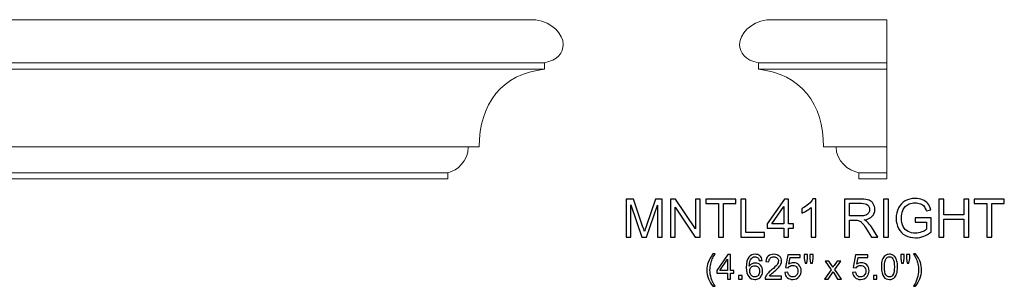
# Model space of a CAD drawing. Units: inches. Extents: x -27.2 to 34.6, y 9.5 to 17.9.
# Drawn here: x 3.7 to 34.6, y 9.5 to 17.9 of the extents above; entities that cross this region are included whole.
import ezdxf

# ---------------------------------------------------------------- set-up
doc = ezdxf.new("R2010")
doc.units = ezdxf.units.IN
doc.header["$MEASUREMENT"] = 0
doc.layers.add('Layer 1', color=7, linetype='Continuous')

msp = doc.modelspace()

# ---------------------------------------------------------------- linework, layer by layer
at = {"layer": 'Layer 1', "color": 250, "lineweight": 9}
for points, knots in [([(17.128, 12.892), (17.128, 12.892), (17.128, 13.082), (17.128, 13.082), (17.128, 13.082), (17.434, 13.152), (17.768, 13.453), (17.768, 13.893), (17.768, 13.893), (17.768, 13.893), (18.114, 13.893), (18.114, 13.893), (18.114, 13.893), (18.114, 15.239), (18.83, 16.2), (20.163, 16.335), (20.163, 16.335), (20.163, 16.335), (20.163, 16.536), (20.163, 16.536), (20.163, 16.536), (20.573, 16.616), (20.753, 16.853), (20.753, 17.108), (20.753, 17.108), (20.753, 17.438), (20.423, 17.803), (19.896, 17.892), (19.896, 17.892), (19.896, 17.892), (-26.39, 17.892), (-26.39, 17.892), (-26.39, 17.892), (-26.918, 17.803), (-27.247, 17.438), (-27.247, 17.108), (-27.247, 17.108), (-27.247, 16.853), (-27.067, 16.616), (-26.657, 16.536), (-26.657, 16.536), (-26.657, 16.536), (-26.657, 16.335), (-26.657, 16.335), (-26.657, 16.335), (-25.324, 16.2), (-24.609, 15.239), (-24.609, 13.893), (-24.609, 13.893), (-24.609, 13.893), (-24.262, 13.893), (-24.262, 13.893), (-24.262, 13.893), (-24.262, 13.453), (-23.928, 13.152), (-23.622, 13.082), (-23.622, 13.082), (-23.622, 13.082), (-23.622, 12.892), (-23.622, 12.892), (-23.622, 12.892), (-23.622, 12.892), (17.128, 12.892), (17.128, 12.892)], [0, 0, 0, 0, 0.0625, 0.0625, 0.0625, 0.0625, 0.125, 0.125, 0.125, 0.125, 0.1875, 0.1875, 0.1875, 0.1875, 0.25, 0.25, 0.25, 0.25, 0.3125, 0.3125, 0.3125, 0.3125, 0.375, 0.375, 0.375, 0.375, 0.4375, 0.4375, 0.4375, 0.4375, 0.5, 0.5, 0.5, 0.5, 0.5625, 0.5625, 0.5625, 0.5625, 0.625, 0.625, 0.625, 0.625, 0.6875, 0.6875, 0.6875, 0.6875, 0.75, 0.75, 0.75, 0.75, 0.8125, 0.8125, 0.8125, 0.8125, 0.875, 0.875, 0.875, 0.875, 0.9375, 0.9375, 0.9375, 0.9375, 1, 1, 1, 1]), ([(30.918, 17.892), (30.918, 17.892), (30.918, 12.892), (30.918, 12.892), (30.918, 12.892), (30.918, 12.892), (30.043, 12.892), (30.043, 12.892), (30.043, 12.892), (30.043, 12.892), (30.043, 13.082), (30.043, 13.082), (30.043, 13.082), (29.697, 13.152), (29.324, 13.453), (29.324, 13.893), (29.324, 13.893), (29.324, 13.893), (28.932, 13.893), (28.932, 13.893), (28.932, 13.893), (28.932, 15.239), (28.216, 16.2), (26.883, 16.335), (26.883, 16.335), (26.883, 16.335), (26.883, 16.536), (26.883, 16.536), (26.883, 16.536), (26.473, 16.616), (26.293, 16.853), (26.293, 17.108), (26.293, 17.108), (26.293, 17.438), (26.623, 17.803), (27.15, 17.892), (27.15, 17.892), (27.15, 17.892), (30.918, 17.892), (30.918, 17.892)], [0, 0, 0, 0, 0.1, 0.1, 0.1, 0.1, 0.2, 0.2, 0.2, 0.2, 0.3, 0.3, 0.3, 0.3, 0.4, 0.4, 0.4, 0.4, 0.5, 0.5, 0.5, 0.5, 0.6, 0.6, 0.6, 0.6, 0.7, 0.7, 0.7, 0.7, 0.8, 0.8, 0.8, 0.8, 0.9, 0.9, 0.9, 0.9, 1, 1, 1, 1])]:
    msp.add_open_spline(points, degree=3, knots=knots, dxfattribs=at)
for points in [[(20.163, 16.536), (20.163, 16.536), (-26.657, 16.536), (-26.657, 16.536)], [(26.883, 16.536), (26.883, 16.536), (30.918, 16.536), (30.918, 16.536)], [(20.163, 16.335), (20.163, 16.335), (-26.657, 16.335), (-26.657, 16.335)], [(26.883, 16.335), (26.883, 16.335), (30.918, 16.335), (30.918, 16.335)], [(17.768, 13.893), (17.768, 13.893), (-24.262, 13.893), (-24.262, 13.893)], [(29.324, 13.893), (29.324, 13.893), (30.918, 13.893), (30.918, 13.893)], [(17.128, 13.082), (17.128, 13.082), (-23.622, 13.082), (-23.622, 13.082)], [(30.043, 13.082), (30.043, 13.082), (30.918, 13.082), (30.918, 13.082)]]:
    msp.add_open_spline(points, degree=3, dxfattribs=at)
at = {"layer": 'Layer 1', "color": 250}
for points, knots in [([(22.727, 11.061), (22.727, 11.061), (22.727, 12.254), (22.727, 12.254), (22.727, 12.254), (22.727, 12.254), (22.965, 12.254), (22.965, 12.254), (22.965, 12.254), (22.965, 12.254), (23.247, 11.41), (23.247, 11.41), (23.247, 11.41), (23.273, 11.331), (23.292, 11.272), (23.304, 11.233), (23.304, 11.233), (23.317, 11.276), (23.338, 11.34), (23.367, 11.424), (23.367, 11.424), (23.367, 11.424), (23.653, 12.254), (23.653, 12.254), (23.653, 12.254), (23.653, 12.254), (23.865, 12.254), (23.865, 12.254), (23.865, 12.254), (23.865, 12.254), (23.865, 11.061), (23.865, 11.061), (23.865, 11.061), (23.865, 11.061), (23.713, 11.061), (23.713, 11.061), (23.713, 11.061), (23.713, 11.061), (23.713, 12.06), (23.713, 12.06), (23.713, 12.06), (23.713, 12.06), (23.367, 11.061), (23.367, 11.061), (23.367, 11.061), (23.367, 11.061), (23.224, 11.061), (23.224, 11.061), (23.224, 11.061), (23.224, 11.061), (22.879, 12.077), (22.879, 12.077), (22.879, 12.077), (22.879, 12.077), (22.879, 11.061), (22.879, 11.061), (22.879, 11.061), (22.879, 11.061), (22.727, 11.061), (22.727, 11.061)], [0, 0, 0, 0, 0.066667, 0.066667, 0.066667, 0.066667, 0.133333, 0.133333, 0.133333, 0.133333, 0.2, 0.2, 0.2, 0.2, 0.266667, 0.266667, 0.266667, 0.266667, 0.333333, 0.333333, 0.333333, 0.333333, 0.4, 0.4, 0.4, 0.4, 0.466667, 0.466667, 0.466667, 0.466667, 0.533333, 0.533333, 0.533333, 0.533333, 0.6, 0.6, 0.6, 0.6, 0.666667, 0.666667, 0.666667, 0.666667, 0.733333, 0.733333, 0.733333, 0.733333, 0.8, 0.8, 0.8, 0.8, 0.866667, 0.866667, 0.866667, 0.866667, 0.933333, 0.933333, 0.933333, 0.933333, 1, 1, 1, 1]), ([(24.118, 11.061), (24.118, 11.061), (24.118, 12.254), (24.118, 12.254), (24.118, 12.254), (24.118, 12.254), (24.28, 12.254), (24.28, 12.254), (24.28, 12.254), (24.28, 12.254), (24.907, 11.318), (24.907, 11.318), (24.907, 11.318), (24.907, 11.318), (24.907, 12.254), (24.907, 12.254), (24.907, 12.254), (24.907, 12.254), (25.058, 12.254), (25.058, 12.254), (25.058, 12.254), (25.058, 12.254), (25.058, 11.061), (25.058, 11.061), (25.058, 11.061), (25.058, 11.061), (24.897, 11.061), (24.897, 11.061), (24.897, 11.061), (24.897, 11.061), (24.27, 11.999), (24.27, 11.999), (24.27, 11.999), (24.27, 11.999), (24.27, 11.061), (24.27, 11.061), (24.27, 11.061), (24.27, 11.061), (24.118, 11.061), (24.118, 11.061)], [0, 0, 0, 0, 0.1, 0.1, 0.1, 0.1, 0.2, 0.2, 0.2, 0.2, 0.3, 0.3, 0.3, 0.3, 0.4, 0.4, 0.4, 0.4, 0.5, 0.5, 0.5, 0.5, 0.6, 0.6, 0.6, 0.6, 0.7, 0.7, 0.7, 0.7, 0.8, 0.8, 0.8, 0.8, 0.9, 0.9, 0.9, 0.9, 1, 1, 1, 1]), ([(25.627, 11.061), (25.627, 11.061), (25.627, 12.114), (25.627, 12.114), (25.627, 12.114), (25.627, 12.114), (25.234, 12.114), (25.234, 12.114), (25.234, 12.114), (25.234, 12.114), (25.234, 12.254), (25.234, 12.254), (25.234, 12.254), (25.234, 12.254), (26.18, 12.254), (26.18, 12.254), (26.18, 12.254), (26.18, 12.254), (26.18, 12.114), (26.18, 12.114), (26.18, 12.114), (26.18, 12.114), (25.785, 12.114), (25.785, 12.114), (25.785, 12.114), (25.785, 12.114), (25.785, 11.061), (25.785, 11.061), (25.785, 11.061), (25.785, 11.061), (25.627, 11.061), (25.627, 11.061)], [0, 0, 0, 0, 0.125, 0.125, 0.125, 0.125, 0.25, 0.25, 0.25, 0.25, 0.375, 0.375, 0.375, 0.375, 0.5, 0.5, 0.5, 0.5, 0.625, 0.625, 0.625, 0.625, 0.75, 0.75, 0.75, 0.75, 0.875, 0.875, 0.875, 0.875, 1, 1, 1, 1]), ([(26.335, 11.061), (26.335, 11.061), (26.335, 12.254), (26.335, 12.254), (26.335, 12.254), (26.335, 12.254), (26.493, 12.254), (26.493, 12.254), (26.493, 12.254), (26.493, 12.254), (26.493, 11.202), (26.493, 11.202), (26.493, 11.202), (26.493, 11.202), (27.081, 11.202), (27.081, 11.202), (27.081, 11.202), (27.081, 11.202), (27.081, 11.061), (27.081, 11.061), (27.081, 11.061), (27.081, 11.061), (26.335, 11.061), (26.335, 11.061)], [0, 0, 0, 0, 0.166667, 0.166667, 0.166667, 0.166667, 0.333333, 0.333333, 0.333333, 0.333333, 0.5, 0.5, 0.5, 0.5, 0.666667, 0.666667, 0.666667, 0.666667, 0.833333, 0.833333, 0.833333, 0.833333, 1, 1, 1, 1]), ([(27.679, 11.061), (27.679, 11.061), (27.679, 11.347), (27.679, 11.347), (27.679, 11.347), (27.679, 11.347), (27.161, 11.347), (27.161, 11.347), (27.161, 11.347), (27.161, 11.347), (27.161, 11.481), (27.161, 11.481), (27.161, 11.481), (27.161, 11.481), (27.706, 12.254), (27.706, 12.254), (27.706, 12.254), (27.706, 12.254), (27.825, 12.254), (27.825, 12.254), (27.825, 12.254), (27.825, 12.254), (27.825, 11.481), (27.825, 11.481), (27.825, 11.481), (27.825, 11.481), (27.987, 11.481), (27.987, 11.481), (27.987, 11.481), (27.987, 11.481), (27.987, 11.347), (27.987, 11.347), (27.987, 11.347), (27.987, 11.347), (27.825, 11.347), (27.825, 11.347), (27.825, 11.347), (27.825, 11.347), (27.825, 11.061), (27.825, 11.061), (27.825, 11.061), (27.825, 11.061), (27.679, 11.061), (27.679, 11.061)], [0, 0, 0, 0, 0.090909, 0.090909, 0.090909, 0.090909, 0.181818, 0.181818, 0.181818, 0.181818, 0.272727, 0.272727, 0.272727, 0.272727, 0.363636, 0.363636, 0.363636, 0.363636, 0.454545, 0.454545, 0.454545, 0.454545, 0.545455, 0.545455, 0.545455, 0.545455, 0.636364, 0.636364, 0.636364, 0.636364, 0.727273, 0.727273, 0.727273, 0.727273, 0.818182, 0.818182, 0.818182, 0.818182, 0.909091, 0.909091, 0.909091, 0.909091, 1, 1, 1, 1]), ([(28.688, 11.061), (28.688, 11.061), (28.542, 11.061), (28.542, 11.061), (28.542, 11.061), (28.542, 11.061), (28.542, 11.995), (28.542, 11.995), (28.542, 11.995), (28.506, 11.961), (28.46, 11.928), (28.403, 11.894), (28.403, 11.894), (28.345, 11.86), (28.294, 11.835), (28.248, 11.818), (28.248, 11.818), (28.248, 11.818), (28.248, 11.96), (28.248, 11.96), (28.248, 11.96), (28.33, 11.998), (28.402, 12.045), (28.463, 12.1), (28.463, 12.1), (28.525, 12.155), (28.568, 12.208), (28.594, 12.259), (28.594, 12.259), (28.594, 12.259), (28.688, 12.259), (28.688, 12.259), (28.688, 12.259), (28.688, 12.259), (28.688, 11.061), (28.688, 11.061)], [0, 0, 0, 0, 0.111111, 0.111111, 0.111111, 0.111111, 0.222222, 0.222222, 0.222222, 0.222222, 0.333333, 0.333333, 0.333333, 0.333333, 0.444444, 0.444444, 0.444444, 0.444444, 0.555556, 0.555556, 0.555556, 0.555556, 0.666667, 0.666667, 0.666667, 0.666667, 0.777778, 0.777778, 0.777778, 0.777778, 0.888889, 0.888889, 0.888889, 0.888889, 1, 1, 1, 1]), ([(29.588, 11.061), (29.588, 11.061), (29.588, 12.254), (29.588, 12.254), (29.588, 12.254), (29.588, 12.254), (30.117, 12.254), (30.117, 12.254), (30.117, 12.254), (30.223, 12.254), (30.304, 12.244), (30.36, 12.222), (30.36, 12.222), (30.415, 12.201), (30.459, 12.163), (30.492, 12.109), (30.492, 12.109), (30.525, 12.054), (30.542, 11.994), (30.542, 11.929), (30.542, 11.929), (30.542, 11.844), (30.515, 11.773), (30.46, 11.715), (30.46, 11.715), (30.405, 11.657), (30.32, 11.62), (30.206, 11.604), (30.206, 11.604), (30.248, 11.584), (30.279, 11.564), (30.301, 11.545), (30.301, 11.545), (30.347, 11.503), (30.391, 11.449), (30.432, 11.386), (30.432, 11.386), (30.432, 11.386), (30.64, 11.061), (30.64, 11.061), (30.64, 11.061), (30.64, 11.061), (30.441, 11.061), (30.441, 11.061), (30.441, 11.061), (30.441, 11.061), (30.283, 11.31), (30.283, 11.31), (30.283, 11.31), (30.237, 11.381), (30.199, 11.436), (30.169, 11.474), (30.169, 11.474), (30.139, 11.512), (30.113, 11.539), (30.089, 11.554), (30.089, 11.554), (30.065, 11.569), (30.042, 11.579), (30.017, 11.586), (30.017, 11.586), (29.999, 11.589), (29.97, 11.591), (29.929, 11.591), (29.929, 11.591), (29.929, 11.591), (29.746, 11.591), (29.746, 11.591), (29.746, 11.591), (29.746, 11.591), (29.746, 11.061), (29.746, 11.061), (29.746, 11.061), (29.746, 11.061), (29.588, 11.061), (29.588, 11.061)], [0, 0, 0, 0, 0.052632, 0.052632, 0.052632, 0.052632, 0.105263, 0.105263, 0.105263, 0.105263, 0.157895, 0.157895, 0.157895, 0.157895, 0.210526, 0.210526, 0.210526, 0.210526, 0.263158, 0.263158, 0.263158, 0.263158, 0.315789, 0.315789, 0.315789, 0.315789, 0.368421, 0.368421, 0.368421, 0.368421, 0.421053, 0.421053, 0.421053, 0.421053, 0.473684, 0.473684, 0.473684, 0.473684, 0.526316, 0.526316, 0.526316, 0.526316, 0.578947, 0.578947, 0.578947, 0.578947, 0.631579, 0.631579, 0.631579, 0.631579, 0.684211, 0.684211, 0.684211, 0.684211, 0.736842, 0.736842, 0.736842, 0.736842, 0.789474, 0.789474, 0.789474, 0.789474, 0.842105, 0.842105, 0.842105, 0.842105, 0.894737, 0.894737, 0.894737, 0.894737, 0.947368, 0.947368, 0.947368, 0.947368, 1, 1, 1, 1]), ([(29.746, 11.728), (29.746, 11.728), (30.085, 11.728), (30.085, 11.728), (30.085, 11.728), (30.157, 11.728), (30.214, 11.735), (30.255, 11.75), (30.255, 11.75), (30.295, 11.765), (30.326, 11.789), (30.347, 11.822), (30.347, 11.822), (30.368, 11.855), (30.379, 11.89), (30.379, 11.929), (30.379, 11.929), (30.379, 11.985), (30.359, 12.032), (30.318, 12.068), (30.318, 12.068), (30.277, 12.104), (30.212, 12.123), (30.123, 12.123), (30.123, 12.123), (30.123, 12.123), (29.746, 12.123), (29.746, 12.123), (29.746, 12.123), (29.746, 12.123), (29.746, 11.728), (29.746, 11.728)], [0, 0, 0, 0, 0.125, 0.125, 0.125, 0.125, 0.25, 0.25, 0.25, 0.25, 0.375, 0.375, 0.375, 0.375, 0.5, 0.5, 0.5, 0.5, 0.625, 0.625, 0.625, 0.625, 0.75, 0.75, 0.75, 0.75, 0.875, 0.875, 0.875, 0.875, 1, 1, 1, 1]), ([(30.816, 11.061), (30.816, 11.061), (30.816, 12.254), (30.816, 12.254), (30.816, 12.254), (30.816, 12.254), (30.974, 12.254), (30.974, 12.254), (30.974, 12.254), (30.974, 12.254), (30.974, 11.061), (30.974, 11.061), (30.974, 11.061), (30.974, 11.061), (30.816, 11.061), (30.816, 11.061)], [0, 0, 0, 0, 0.25, 0.25, 0.25, 0.25, 0.5, 0.5, 0.5, 0.5, 0.75, 0.75, 0.75, 0.75, 1, 1, 1, 1]), ([(31.811, 11.529), (31.811, 11.529), (31.811, 11.669), (31.811, 11.669), (31.811, 11.669), (31.811, 11.669), (32.316, 11.67), (32.316, 11.67), (32.316, 11.67), (32.316, 11.67), (32.316, 11.228), (32.316, 11.228), (32.316, 11.228), (32.238, 11.166), (32.158, 11.119), (32.076, 11.088), (32.076, 11.088), (31.993, 11.057), (31.909, 11.041), (31.822, 11.041), (31.822, 11.041), (31.705, 11.041), (31.598, 11.066), (31.503, 11.116), (31.503, 11.116), (31.407, 11.166), (31.335, 11.239), (31.286, 11.334), (31.286, 11.334), (31.237, 11.429), (31.212, 11.535), (31.212, 11.652), (31.212, 11.652), (31.212, 11.768), (31.237, 11.877), (31.285, 11.977), (31.285, 11.977), (31.334, 12.078), (31.404, 12.153), (31.495, 12.202), (31.495, 12.202), (31.586, 12.25), (31.691, 12.275), (31.81, 12.275), (31.81, 12.275), (31.896, 12.275), (31.974, 12.261), (32.044, 12.233), (32.044, 12.233), (32.113, 12.205), (32.168, 12.166), (32.208, 12.116), (32.208, 12.116), (32.247, 12.066), (32.277, 12.001), (32.298, 11.921), (32.298, 11.921), (32.298, 11.921), (32.156, 11.882), (32.156, 11.882), (32.156, 11.882), (32.138, 11.943), (32.115, 11.99), (32.089, 12.025), (32.089, 12.025), (32.062, 12.06), (32.024, 12.088), (31.975, 12.108), (31.975, 12.108), (31.926, 12.129), (31.871, 12.14), (31.811, 12.14), (31.811, 12.14), (31.738, 12.14), (31.676, 12.129), (31.623, 12.107), (31.623, 12.107), (31.571, 12.085), (31.528, 12.056), (31.496, 12.02), (31.496, 12.02), (31.464, 11.984), (31.439, 11.945), (31.421, 11.902), (31.421, 11.902), (31.39, 11.828), (31.375, 11.748), (31.375, 11.662), (31.375, 11.662), (31.375, 11.556), (31.393, 11.467), (31.43, 11.395), (31.43, 11.395), (31.467, 11.323), (31.52, 11.27), (31.59, 11.236), (31.59, 11.236), (31.66, 11.201), (31.734, 11.183), (31.813, 11.183), (31.813, 11.183), (31.882, 11.183), (31.948, 11.197), (32.013, 11.223), (32.013, 11.223), (32.078, 11.249), (32.128, 11.277), (32.161, 11.307), (32.161, 11.307), (32.161, 11.307), (32.161, 11.529), (32.161, 11.529), (32.161, 11.529), (32.161, 11.529), (31.811, 11.529), (31.811, 11.529)], [0, 0, 0, 0, 0.034483, 0.034483, 0.034483, 0.034483, 0.068966, 0.068966, 0.068966, 0.068966, 0.103448, 0.103448, 0.103448, 0.103448, 0.137931, 0.137931, 0.137931, 0.137931, 0.172414, 0.172414, 0.172414, 0.172414, 0.206897, 0.206897, 0.206897, 0.206897, 0.241379, 0.241379, 0.241379, 0.241379, 0.275862, 0.275862, 0.275862, 0.275862, 0.310345, 0.310345, 0.310345, 0.310345, 0.344828, 0.344828, 0.344828, 0.344828, 0.37931, 0.37931, 0.37931, 0.37931, 0.413793, 0.413793, 0.413793, 0.413793, 0.448276, 0.448276, 0.448276, 0.448276, 0.482759, 0.482759, 0.482759, 0.482759, 0.517241, 0.517241, 0.517241, 0.517241, 0.551724, 0.551724, 0.551724, 0.551724, 0.586207, 0.586207, 0.586207, 0.586207, 0.62069, 0.62069, 0.62069, 0.62069, 0.655172, 0.655172, 0.655172, 0.655172, 0.689655, 0.689655, 0.689655, 0.689655, 0.724138, 0.724138, 0.724138, 0.724138, 0.758621, 0.758621, 0.758621, 0.758621, 0.793103, 0.793103, 0.793103, 0.793103, 0.827586, 0.827586, 0.827586, 0.827586, 0.862069, 0.862069, 0.862069, 0.862069, 0.896552, 0.896552, 0.896552, 0.896552, 0.931034, 0.931034, 0.931034, 0.931034, 0.965517, 0.965517, 0.965517, 0.965517, 1, 1, 1, 1]), ([(32.553, 11.061), (32.553, 11.061), (32.553, 12.254), (32.553, 12.254), (32.553, 12.254), (32.553, 12.254), (32.712, 12.254), (32.712, 12.254), (32.712, 12.254), (32.712, 12.254), (32.712, 11.764), (32.712, 11.764), (32.712, 11.764), (32.712, 11.764), (33.332, 11.764), (33.332, 11.764), (33.332, 11.764), (33.332, 11.764), (33.332, 12.254), (33.332, 12.254), (33.332, 12.254), (33.332, 12.254), (33.49, 12.254), (33.49, 12.254), (33.49, 12.254), (33.49, 12.254), (33.49, 11.061), (33.49, 11.061), (33.49, 11.061), (33.49, 11.061), (33.332, 11.061), (33.332, 11.061), (33.332, 11.061), (33.332, 11.061), (33.332, 11.624), (33.332, 11.624), (33.332, 11.624), (33.332, 11.624), (32.712, 11.624), (32.712, 11.624), (32.712, 11.624), (32.712, 11.624), (32.712, 11.061), (32.712, 11.061), (32.712, 11.061), (32.712, 11.061), (32.553, 11.061), (32.553, 11.061)], [0, 0, 0, 0, 0.083333, 0.083333, 0.083333, 0.083333, 0.166667, 0.166667, 0.166667, 0.166667, 0.25, 0.25, 0.25, 0.25, 0.333333, 0.333333, 0.333333, 0.333333, 0.416667, 0.416667, 0.416667, 0.416667, 0.5, 0.5, 0.5, 0.5, 0.583333, 0.583333, 0.583333, 0.583333, 0.666667, 0.666667, 0.666667, 0.666667, 0.75, 0.75, 0.75, 0.75, 0.833333, 0.833333, 0.833333, 0.833333, 0.916667, 0.916667, 0.916667, 0.916667, 1, 1, 1, 1]), ([(34.056, 11.061), (34.056, 11.061), (34.056, 12.114), (34.056, 12.114), (34.056, 12.114), (34.056, 12.114), (33.663, 12.114), (33.663, 12.114), (33.663, 12.114), (33.663, 12.114), (33.663, 12.254), (33.663, 12.254), (33.663, 12.254), (33.663, 12.254), (34.608, 12.254), (34.608, 12.254), (34.608, 12.254), (34.608, 12.254), (34.608, 12.114), (34.608, 12.114), (34.608, 12.114), (34.608, 12.114), (34.214, 12.114), (34.214, 12.114), (34.214, 12.114), (34.214, 12.114), (34.214, 11.061), (34.214, 11.061), (34.214, 11.061), (34.214, 11.061), (34.056, 11.061), (34.056, 11.061)], [0, 0, 0, 0, 0.125, 0.125, 0.125, 0.125, 0.25, 0.25, 0.25, 0.25, 0.375, 0.375, 0.375, 0.375, 0.5, 0.5, 0.5, 0.5, 0.625, 0.625, 0.625, 0.625, 0.75, 0.75, 0.75, 0.75, 0.875, 0.875, 0.875, 0.875, 1, 1, 1, 1]), ([(27.679, 11.481), (27.679, 11.481), (27.679, 12.019), (27.679, 12.019), (27.679, 12.019), (27.679, 12.019), (27.305, 11.481), (27.305, 11.481), (27.305, 11.481), (27.305, 11.481), (27.679, 11.481), (27.679, 11.481)], [0, 0, 0, 0, 0.333333, 0.333333, 0.333333, 0.333333, 0.666667, 0.666667, 0.666667, 0.666667, 1, 1, 1, 1]), ([(25.453, 9.516), (25.401, 9.582), (25.356, 9.66), (25.32, 9.749), (25.32, 9.749), (25.284, 9.838), (25.265, 9.93), (25.265, 10.025), (25.265, 10.025), (25.265, 10.109), (25.279, 10.189), (25.306, 10.266), (25.306, 10.266), (25.338, 10.355), (25.387, 10.444), (25.453, 10.533), (25.453, 10.533), (25.453, 10.533), (25.521, 10.533), (25.521, 10.533), (25.521, 10.533), (25.479, 10.459), (25.451, 10.407), (25.437, 10.376), (25.437, 10.376), (25.415, 10.327), (25.398, 10.276), (25.386, 10.223), (25.386, 10.223), (25.371, 10.157), (25.363, 10.091), (25.363, 10.025), (25.363, 10.025), (25.363, 9.855), (25.416, 9.685), (25.521, 9.516), (25.521, 9.516), (25.521, 9.516), (25.453, 9.516), (25.453, 9.516)], [0, 0, 0, 0, 0.1, 0.1, 0.1, 0.1, 0.2, 0.2, 0.2, 0.2, 0.3, 0.3, 0.3, 0.3, 0.4, 0.4, 0.4, 0.4, 0.5, 0.5, 0.5, 0.5, 0.6, 0.6, 0.6, 0.6, 0.7, 0.7, 0.7, 0.7, 0.8, 0.8, 0.8, 0.8, 0.9, 0.9, 0.9, 0.9, 1, 1, 1, 1]), ([(25.911, 9.744), (25.911, 9.744), (25.911, 9.93), (25.911, 9.93), (25.911, 9.93), (25.911, 9.93), (25.574, 9.93), (25.574, 9.93), (25.574, 9.93), (25.574, 9.93), (25.574, 10.017), (25.574, 10.017), (25.574, 10.017), (25.574, 10.017), (25.928, 10.52), (25.928, 10.52), (25.928, 10.52), (25.928, 10.52), (26.006, 10.52), (26.006, 10.52), (26.006, 10.52), (26.006, 10.52), (26.006, 10.017), (26.006, 10.017), (26.006, 10.017), (26.006, 10.017), (26.111, 10.017), (26.111, 10.017), (26.111, 10.017), (26.111, 10.017), (26.111, 9.93), (26.111, 9.93), (26.111, 9.93), (26.111, 9.93), (26.006, 9.93), (26.006, 9.93), (26.006, 9.93), (26.006, 9.93), (26.006, 9.744), (26.006, 9.744), (26.006, 9.744), (26.006, 9.744), (25.911, 9.744), (25.911, 9.744)], [0, 0, 0, 0, 0.090909, 0.090909, 0.090909, 0.090909, 0.181818, 0.181818, 0.181818, 0.181818, 0.272727, 0.272727, 0.272727, 0.272727, 0.363636, 0.363636, 0.363636, 0.363636, 0.454545, 0.454545, 0.454545, 0.454545, 0.545455, 0.545455, 0.545455, 0.545455, 0.636364, 0.636364, 0.636364, 0.636364, 0.727273, 0.727273, 0.727273, 0.727273, 0.818182, 0.818182, 0.818182, 0.818182, 0.909091, 0.909091, 0.909091, 0.909091, 1, 1, 1, 1]), ([(27.003, 10.33), (27.003, 10.33), (26.908, 10.322), (26.908, 10.322), (26.908, 10.322), (26.9, 10.36), (26.888, 10.387), (26.872, 10.404), (26.872, 10.404), (26.847, 10.431), (26.815, 10.444), (26.777, 10.444), (26.777, 10.444), (26.747, 10.444), (26.72, 10.436), (26.697, 10.419), (26.697, 10.419), (26.667, 10.397), (26.644, 10.365), (26.626, 10.323), (26.626, 10.323), (26.609, 10.281), (26.6, 10.222), (26.599, 10.144), (26.599, 10.144), (26.622, 10.179), (26.65, 10.205), (26.684, 10.222), (26.684, 10.222), (26.717, 10.239), (26.751, 10.247), (26.788, 10.247), (26.788, 10.247), (26.851, 10.247), (26.905, 10.224), (26.95, 10.177), (26.95, 10.177), (26.994, 10.13), (27.017, 10.07), (27.017, 9.996), (27.017, 9.996), (27.017, 9.947), (27.006, 9.902), (26.985, 9.86), (26.985, 9.86), (26.964, 9.819), (26.935, 9.786), (26.899, 9.764), (26.899, 9.764), (26.862, 9.742), (26.821, 9.731), (26.774, 9.731), (26.774, 9.731), (26.695, 9.731), (26.63, 9.76), (26.58, 9.819), (26.58, 9.819), (26.53, 9.877), (26.505, 9.973), (26.505, 10.107), (26.505, 10.107), (26.505, 10.257), (26.532, 10.366), (26.588, 10.434), (26.588, 10.434), (26.636, 10.493), (26.701, 10.523), (26.783, 10.523), (26.783, 10.523), (26.844, 10.523), (26.894, 10.506), (26.933, 10.471), (26.933, 10.471), (26.972, 10.437), (26.995, 10.39), (27.003, 10.33)], [0, 0, 0, 0, 0.052632, 0.052632, 0.052632, 0.052632, 0.105263, 0.105263, 0.105263, 0.105263, 0.157895, 0.157895, 0.157895, 0.157895, 0.210526, 0.210526, 0.210526, 0.210526, 0.263158, 0.263158, 0.263158, 0.263158, 0.315789, 0.315789, 0.315789, 0.315789, 0.368421, 0.368421, 0.368421, 0.368421, 0.421053, 0.421053, 0.421053, 0.421053, 0.473684, 0.473684, 0.473684, 0.473684, 0.526316, 0.526316, 0.526316, 0.526316, 0.578947, 0.578947, 0.578947, 0.578947, 0.631579, 0.631579, 0.631579, 0.631579, 0.684211, 0.684211, 0.684211, 0.684211, 0.736842, 0.736842, 0.736842, 0.736842, 0.789474, 0.789474, 0.789474, 0.789474, 0.842105, 0.842105, 0.842105, 0.842105, 0.894737, 0.894737, 0.894737, 0.894737, 0.947368, 0.947368, 0.947368, 0.947368, 1, 1, 1, 1]), ([(27.612, 9.836), (27.612, 9.836), (27.612, 9.744), (27.612, 9.744), (27.612, 9.744), (27.612, 9.744), (27.099, 9.744), (27.099, 9.744), (27.099, 9.744), (27.099, 9.767), (27.102, 9.789), (27.11, 9.81), (27.11, 9.81), (27.123, 9.845), (27.144, 9.88), (27.173, 9.913), (27.173, 9.913), (27.202, 9.947), (27.243, 9.986), (27.298, 10.031), (27.298, 10.031), (27.382, 10.1), (27.439, 10.155), (27.469, 10.195), (27.469, 10.195), (27.498, 10.235), (27.513, 10.274), (27.513, 10.31), (27.513, 10.31), (27.513, 10.347), (27.499, 10.379), (27.473, 10.405), (27.473, 10.405), (27.445, 10.431), (27.41, 10.444), (27.367, 10.444), (27.367, 10.444), (27.321, 10.444), (27.284, 10.43), (27.257, 10.403), (27.257, 10.403), (27.229, 10.375), (27.215, 10.337), (27.215, 10.288), (27.215, 10.288), (27.215, 10.288), (27.117, 10.298), (27.117, 10.298), (27.117, 10.298), (27.124, 10.372), (27.149, 10.427), (27.193, 10.465), (27.193, 10.465), (27.237, 10.504), (27.295, 10.523), (27.369, 10.523), (27.369, 10.523), (27.443, 10.523), (27.502, 10.502), (27.546, 10.461), (27.546, 10.461), (27.589, 10.42), (27.611, 10.368), (27.611, 10.307), (27.611, 10.307), (27.611, 10.276), (27.605, 10.246), (27.592, 10.216), (27.592, 10.216), (27.579, 10.186), (27.558, 10.154), (27.529, 10.121), (27.529, 10.121), (27.499, 10.088), (27.45, 10.043), (27.382, 9.985), (27.382, 9.985), (27.325, 9.937), (27.288, 9.904), (27.272, 9.887), (27.272, 9.887), (27.256, 9.87), (27.242, 9.853), (27.232, 9.836), (27.232, 9.836), (27.232, 9.836), (27.612, 9.836), (27.612, 9.836)], [0, 0, 0, 0, 0.045455, 0.045455, 0.045455, 0.045455, 0.090909, 0.090909, 0.090909, 0.090909, 0.136364, 0.136364, 0.136364, 0.136364, 0.181818, 0.181818, 0.181818, 0.181818, 0.227273, 0.227273, 0.227273, 0.227273, 0.272727, 0.272727, 0.272727, 0.272727, 0.318182, 0.318182, 0.318182, 0.318182, 0.363636, 0.363636, 0.363636, 0.363636, 0.409091, 0.409091, 0.409091, 0.409091, 0.454545, 0.454545, 0.454545, 0.454545, 0.5, 0.5, 0.5, 0.5, 0.545455, 0.545455, 0.545455, 0.545455, 0.590909, 0.590909, 0.590909, 0.590909, 0.636364, 0.636364, 0.636364, 0.636364, 0.681818, 0.681818, 0.681818, 0.681818, 0.727273, 0.727273, 0.727273, 0.727273, 0.772727, 0.772727, 0.772727, 0.772727, 0.818182, 0.818182, 0.818182, 0.818182, 0.863636, 0.863636, 0.863636, 0.863636, 0.909091, 0.909091, 0.909091, 0.909091, 0.954545, 0.954545, 0.954545, 0.954545, 1, 1, 1, 1]), ([(28.348, 10.245), (28.348, 10.245), (28.321, 10.393), (28.321, 10.393), (28.321, 10.393), (28.321, 10.393), (28.321, 10.52), (28.321, 10.52), (28.321, 10.52), (28.321, 10.52), (28.43, 10.52), (28.43, 10.52), (28.43, 10.52), (28.43, 10.52), (28.43, 10.393), (28.43, 10.393), (28.43, 10.393), (28.43, 10.393), (28.406, 10.245), (28.406, 10.245), (28.406, 10.245), (28.406, 10.245), (28.348, 10.245), (28.348, 10.245)], [0, 0, 0, 0, 0.166667, 0.166667, 0.166667, 0.166667, 0.333333, 0.333333, 0.333333, 0.333333, 0.5, 0.5, 0.5, 0.5, 0.666667, 0.666667, 0.666667, 0.666667, 0.833333, 0.833333, 0.833333, 0.833333, 1, 1, 1, 1]), ([(28.523, 10.245), (28.523, 10.245), (28.497, 10.393), (28.497, 10.393), (28.497, 10.393), (28.497, 10.393), (28.497, 10.52), (28.497, 10.52), (28.497, 10.52), (28.497, 10.52), (28.605, 10.52), (28.605, 10.52), (28.605, 10.52), (28.605, 10.52), (28.605, 10.393), (28.605, 10.393), (28.605, 10.393), (28.605, 10.393), (28.58, 10.245), (28.58, 10.245), (28.58, 10.245), (28.58, 10.245), (28.523, 10.245), (28.523, 10.245)], [0, 0, 0, 0, 0.166667, 0.166667, 0.166667, 0.166667, 0.333333, 0.333333, 0.333333, 0.333333, 0.5, 0.5, 0.5, 0.5, 0.666667, 0.666667, 0.666667, 0.666667, 0.833333, 0.833333, 0.833333, 0.833333, 1, 1, 1, 1]), ([(30.748, 10.127), (30.748, 10.218), (30.758, 10.292), (30.777, 10.348), (30.777, 10.348), (30.795, 10.404), (30.824, 10.447), (30.861, 10.477), (30.861, 10.477), (30.898, 10.508), (30.945, 10.523), (31.001, 10.523), (31.001, 10.523), (31.043, 10.523), (31.079, 10.514), (31.111, 10.498), (31.111, 10.498), (31.142, 10.481), (31.168, 10.457), (31.188, 10.425), (31.188, 10.425), (31.209, 10.394), (31.225, 10.355), (31.236, 10.31), (31.236, 10.31), (31.248, 10.264), (31.254, 10.203), (31.254, 10.127), (31.254, 10.127), (31.254, 10.036), (31.245, 9.962), (31.226, 9.906), (31.226, 9.906), (31.207, 9.85), (31.179, 9.807), (31.142, 9.777), (31.142, 9.777), (31.105, 9.746), (31.058, 9.731), (31.001, 9.731), (31.001, 9.731), (30.926, 9.731), (30.868, 9.758), (30.825, 9.811), (30.825, 9.811), (30.774, 9.876), (30.748, 9.981), (30.748, 10.127)], [0, 0, 0, 0, 0.083333, 0.083333, 0.083333, 0.083333, 0.166667, 0.166667, 0.166667, 0.166667, 0.25, 0.25, 0.25, 0.25, 0.333333, 0.333333, 0.333333, 0.333333, 0.416667, 0.416667, 0.416667, 0.416667, 0.5, 0.5, 0.5, 0.5, 0.583333, 0.583333, 0.583333, 0.583333, 0.666667, 0.666667, 0.666667, 0.666667, 0.75, 0.75, 0.75, 0.75, 0.833333, 0.833333, 0.833333, 0.833333, 0.916667, 0.916667, 0.916667, 0.916667, 1, 1, 1, 1]), ([(31.382, 10.245), (31.382, 10.245), (31.355, 10.393), (31.355, 10.393), (31.355, 10.393), (31.355, 10.393), (31.355, 10.52), (31.355, 10.52), (31.355, 10.52), (31.355, 10.52), (31.464, 10.52), (31.464, 10.52), (31.464, 10.52), (31.464, 10.52), (31.464, 10.393), (31.464, 10.393), (31.464, 10.393), (31.464, 10.393), (31.44, 10.245), (31.44, 10.245), (31.44, 10.245), (31.44, 10.245), (31.382, 10.245), (31.382, 10.245)], [0, 0, 0, 0, 0.166667, 0.166667, 0.166667, 0.166667, 0.333333, 0.333333, 0.333333, 0.333333, 0.5, 0.5, 0.5, 0.5, 0.666667, 0.666667, 0.666667, 0.666667, 0.833333, 0.833333, 0.833333, 0.833333, 1, 1, 1, 1]), ([(31.557, 10.245), (31.557, 10.245), (31.531, 10.393), (31.531, 10.393), (31.531, 10.393), (31.531, 10.393), (31.531, 10.52), (31.531, 10.52), (31.531, 10.52), (31.531, 10.52), (31.64, 10.52), (31.64, 10.52), (31.64, 10.52), (31.64, 10.52), (31.64, 10.393), (31.64, 10.393), (31.64, 10.393), (31.64, 10.393), (31.614, 10.245), (31.614, 10.245), (31.614, 10.245), (31.614, 10.245), (31.557, 10.245), (31.557, 10.245)], [0, 0, 0, 0, 0.166667, 0.166667, 0.166667, 0.166667, 0.333333, 0.333333, 0.333333, 0.333333, 0.5, 0.5, 0.5, 0.5, 0.666667, 0.666667, 0.666667, 0.666667, 0.833333, 0.833333, 0.833333, 0.833333, 1, 1, 1, 1]), ([(31.824, 9.516), (31.824, 9.516), (31.756, 9.516), (31.756, 9.516), (31.756, 9.516), (31.861, 9.685), (31.914, 9.855), (31.914, 10.025), (31.914, 10.025), (31.914, 10.091), (31.906, 10.156), (31.891, 10.222), (31.891, 10.222), (31.879, 10.275), (31.863, 10.325), (31.841, 10.374), (31.841, 10.374), (31.827, 10.406), (31.799, 10.459), (31.756, 10.533), (31.756, 10.533), (31.756, 10.533), (31.824, 10.533), (31.824, 10.533), (31.824, 10.533), (31.89, 10.444), (31.94, 10.355), (31.971, 10.266), (31.971, 10.266), (31.998, 10.189), (32.012, 10.109), (32.012, 10.025), (32.012, 10.025), (32.012, 9.93), (31.994, 9.838), (31.957, 9.749), (31.957, 9.749), (31.921, 9.66), (31.876, 9.582), (31.824, 9.516)], [0, 0, 0, 0, 0.1, 0.1, 0.1, 0.1, 0.2, 0.2, 0.2, 0.2, 0.3, 0.3, 0.3, 0.3, 0.4, 0.4, 0.4, 0.4, 0.5, 0.5, 0.5, 0.5, 0.6, 0.6, 0.6, 0.6, 0.7, 0.7, 0.7, 0.7, 0.8, 0.8, 0.8, 0.8, 0.9, 0.9, 0.9, 0.9, 1, 1, 1, 1]), ([(25.911, 10.017), (25.911, 10.017), (25.911, 10.367), (25.911, 10.367), (25.911, 10.367), (25.911, 10.367), (25.668, 10.017), (25.668, 10.017), (25.668, 10.017), (25.668, 10.017), (25.911, 10.017), (25.911, 10.017)], [0, 0, 0, 0, 0.333333, 0.333333, 0.333333, 0.333333, 0.666667, 0.666667, 0.666667, 0.666667, 1, 1, 1, 1]), ([(27.714, 9.947), (27.714, 9.947), (27.814, 9.956), (27.814, 9.956), (27.814, 9.956), (27.821, 9.907), (27.839, 9.87), (27.865, 9.846), (27.865, 9.846), (27.893, 9.821), (27.925, 9.809), (27.963, 9.809), (27.963, 9.809), (28.009, 9.809), (28.048, 9.826), (28.079, 9.861), (28.079, 9.861), (28.111, 9.896), (28.127, 9.941), (28.127, 9.999), (28.127, 9.999), (28.127, 10.053), (28.112, 10.096), (28.081, 10.127), (28.081, 10.127), (28.051, 10.158), (28.011, 10.174), (27.962, 10.174), (27.962, 10.174), (27.931, 10.174), (27.903, 10.167), (27.878, 10.153), (27.878, 10.153), (27.854, 10.139), (27.834, 10.121), (27.82, 10.099), (27.82, 10.099), (27.82, 10.099), (27.731, 10.111), (27.731, 10.111), (27.731, 10.111), (27.731, 10.111), (27.806, 10.509), (27.806, 10.509), (27.806, 10.509), (27.806, 10.509), (28.192, 10.509), (28.192, 10.509), (28.192, 10.509), (28.192, 10.509), (28.192, 10.418), (28.192, 10.418), (28.192, 10.418), (28.192, 10.418), (27.882, 10.418), (27.882, 10.418), (27.882, 10.418), (27.882, 10.418), (27.84, 10.21), (27.84, 10.21), (27.84, 10.21), (27.887, 10.242), (27.936, 10.258), (27.987, 10.258), (27.987, 10.258), (28.055, 10.258), (28.112, 10.235), (28.158, 10.188), (28.158, 10.188), (28.205, 10.141), (28.228, 10.081), (28.228, 10.007), (28.228, 10.007), (28.228, 9.937), (28.208, 9.876), (28.167, 9.825), (28.167, 9.825), (28.117, 9.762), (28.049, 9.731), (27.963, 9.731), (27.963, 9.731), (27.893, 9.731), (27.835, 9.751), (27.79, 9.79), (27.79, 9.79), (27.746, 9.83), (27.72, 9.882), (27.714, 9.947)], [0, 0, 0, 0, 0.045455, 0.045455, 0.045455, 0.045455, 0.090909, 0.090909, 0.090909, 0.090909, 0.136364, 0.136364, 0.136364, 0.136364, 0.181818, 0.181818, 0.181818, 0.181818, 0.227273, 0.227273, 0.227273, 0.227273, 0.272727, 0.272727, 0.272727, 0.272727, 0.318182, 0.318182, 0.318182, 0.318182, 0.363636, 0.363636, 0.363636, 0.363636, 0.409091, 0.409091, 0.409091, 0.409091, 0.454545, 0.454545, 0.454545, 0.454545, 0.5, 0.5, 0.5, 0.5, 0.545455, 0.545455, 0.545455, 0.545455, 0.590909, 0.590909, 0.590909, 0.590909, 0.636364, 0.636364, 0.636364, 0.636364, 0.681818, 0.681818, 0.681818, 0.681818, 0.727273, 0.727273, 0.727273, 0.727273, 0.772727, 0.772727, 0.772727, 0.772727, 0.818182, 0.818182, 0.818182, 0.818182, 0.863636, 0.863636, 0.863636, 0.863636, 0.909091, 0.909091, 0.909091, 0.909091, 0.954545, 0.954545, 0.954545, 0.954545, 1, 1, 1, 1]), ([(28.965, 9.744), (28.965, 9.744), (29.17, 10.036), (29.17, 10.036), (29.17, 10.036), (29.17, 10.036), (28.98, 10.306), (28.98, 10.306), (28.98, 10.306), (28.98, 10.306), (29.099, 10.306), (29.099, 10.306), (29.099, 10.306), (29.099, 10.306), (29.186, 10.174), (29.186, 10.174), (29.186, 10.174), (29.202, 10.149), (29.215, 10.128), (29.225, 10.111), (29.225, 10.111), (29.24, 10.134), (29.254, 10.155), (29.268, 10.173), (29.268, 10.173), (29.268, 10.173), (29.362, 10.306), (29.362, 10.306), (29.362, 10.306), (29.362, 10.306), (29.476, 10.306), (29.476, 10.306), (29.476, 10.306), (29.476, 10.306), (29.282, 10.041), (29.282, 10.041), (29.282, 10.041), (29.282, 10.041), (29.491, 9.744), (29.491, 9.744), (29.491, 9.744), (29.491, 9.744), (29.374, 9.744), (29.374, 9.744), (29.374, 9.744), (29.374, 9.744), (29.259, 9.919), (29.259, 9.919), (29.259, 9.919), (29.259, 9.919), (29.228, 9.966), (29.228, 9.966), (29.228, 9.966), (29.228, 9.966), (29.08, 9.744), (29.08, 9.744), (29.08, 9.744), (29.08, 9.744), (28.965, 9.744), (28.965, 9.744)], [0, 0, 0, 0, 0.066667, 0.066667, 0.066667, 0.066667, 0.133333, 0.133333, 0.133333, 0.133333, 0.2, 0.2, 0.2, 0.2, 0.266667, 0.266667, 0.266667, 0.266667, 0.333333, 0.333333, 0.333333, 0.333333, 0.4, 0.4, 0.4, 0.4, 0.466667, 0.466667, 0.466667, 0.466667, 0.533333, 0.533333, 0.533333, 0.533333, 0.6, 0.6, 0.6, 0.6, 0.666667, 0.666667, 0.666667, 0.666667, 0.733333, 0.733333, 0.733333, 0.733333, 0.8, 0.8, 0.8, 0.8, 0.866667, 0.866667, 0.866667, 0.866667, 0.933333, 0.933333, 0.933333, 0.933333, 1, 1, 1, 1]), ([(29.845, 9.947), (29.845, 9.947), (29.945, 9.956), (29.945, 9.956), (29.945, 9.956), (29.952, 9.907), (29.969, 9.87), (29.996, 9.846), (29.996, 9.846), (30.023, 9.821), (30.056, 9.809), (30.094, 9.809), (30.094, 9.809), (30.14, 9.809), (30.179, 9.826), (30.21, 9.861), (30.21, 9.861), (30.242, 9.896), (30.258, 9.941), (30.258, 9.999), (30.258, 9.999), (30.258, 10.053), (30.243, 10.096), (30.212, 10.127), (30.212, 10.127), (30.182, 10.158), (30.142, 10.174), (30.092, 10.174), (30.092, 10.174), (30.062, 10.174), (30.034, 10.167), (30.009, 10.153), (30.009, 10.153), (29.984, 10.139), (29.965, 10.121), (29.951, 10.099), (29.951, 10.099), (29.951, 10.099), (29.862, 10.111), (29.862, 10.111), (29.862, 10.111), (29.862, 10.111), (29.937, 10.509), (29.937, 10.509), (29.937, 10.509), (29.937, 10.509), (30.322, 10.509), (30.322, 10.509), (30.322, 10.509), (30.322, 10.509), (30.322, 10.418), (30.322, 10.418), (30.322, 10.418), (30.322, 10.418), (30.013, 10.418), (30.013, 10.418), (30.013, 10.418), (30.013, 10.418), (29.971, 10.21), (29.971, 10.21), (29.971, 10.21), (30.018, 10.242), (30.067, 10.258), (30.118, 10.258), (30.118, 10.258), (30.185, 10.258), (30.242, 10.235), (30.289, 10.188), (30.289, 10.188), (30.336, 10.141), (30.359, 10.081), (30.359, 10.007), (30.359, 10.007), (30.359, 9.937), (30.338, 9.876), (30.298, 9.825), (30.298, 9.825), (30.248, 9.762), (30.18, 9.731), (30.094, 9.731), (30.094, 9.731), (30.023, 9.731), (29.966, 9.751), (29.921, 9.79), (29.921, 9.79), (29.876, 9.83), (29.851, 9.882), (29.845, 9.947)], [0, 0, 0, 0, 0.045455, 0.045455, 0.045455, 0.045455, 0.090909, 0.090909, 0.090909, 0.090909, 0.136364, 0.136364, 0.136364, 0.136364, 0.181818, 0.181818, 0.181818, 0.181818, 0.227273, 0.227273, 0.227273, 0.227273, 0.272727, 0.272727, 0.272727, 0.272727, 0.318182, 0.318182, 0.318182, 0.318182, 0.363636, 0.363636, 0.363636, 0.363636, 0.409091, 0.409091, 0.409091, 0.409091, 0.454545, 0.454545, 0.454545, 0.454545, 0.5, 0.5, 0.5, 0.5, 0.545455, 0.545455, 0.545455, 0.545455, 0.590909, 0.590909, 0.590909, 0.590909, 0.636364, 0.636364, 0.636364, 0.636364, 0.681818, 0.681818, 0.681818, 0.681818, 0.727273, 0.727273, 0.727273, 0.727273, 0.772727, 0.772727, 0.772727, 0.772727, 0.818182, 0.818182, 0.818182, 0.818182, 0.863636, 0.863636, 0.863636, 0.863636, 0.909091, 0.909091, 0.909091, 0.909091, 0.954545, 0.954545, 0.954545, 0.954545, 1, 1, 1, 1]), ([(30.846, 10.127), (30.846, 9.999), (30.861, 9.915), (30.891, 9.872), (30.891, 9.872), (30.921, 9.83), (30.957, 9.809), (31.001, 9.809), (31.001, 9.809), (31.045, 9.809), (31.082, 9.83), (31.111, 9.873), (31.111, 9.873), (31.141, 9.915), (31.156, 10), (31.156, 10.127), (31.156, 10.127), (31.156, 10.254), (31.141, 10.339), (31.111, 10.381), (31.111, 10.381), (31.082, 10.423), (31.045, 10.444), (31, 10.444), (31, 10.444), (30.956, 10.444), (30.921, 10.425), (30.895, 10.388), (30.895, 10.388), (30.863, 10.341), (30.846, 10.254), (30.846, 10.127)], [0, 0, 0, 0, 0.125, 0.125, 0.125, 0.125, 0.25, 0.25, 0.25, 0.25, 0.375, 0.375, 0.375, 0.375, 0.5, 0.5, 0.5, 0.5, 0.625, 0.625, 0.625, 0.625, 0.75, 0.75, 0.75, 0.75, 0.875, 0.875, 0.875, 0.875, 1, 1, 1, 1]), ([(26.614, 9.995), (26.614, 9.963), (26.621, 9.931), (26.635, 9.901), (26.635, 9.901), (26.649, 9.871), (26.669, 9.848), (26.693, 9.833), (26.693, 9.833), (26.719, 9.817), (26.745, 9.809), (26.772, 9.809), (26.772, 9.809), (26.813, 9.809), (26.847, 9.825), (26.876, 9.858), (26.876, 9.858), (26.905, 9.89), (26.919, 9.934), (26.919, 9.99), (26.919, 9.99), (26.919, 10.044), (26.905, 10.086), (26.877, 10.117), (26.877, 10.117), (26.848, 10.148), (26.812, 10.163), (26.769, 10.163), (26.769, 10.163), (26.726, 10.163), (26.689, 10.148), (26.659, 10.117), (26.659, 10.117), (26.629, 10.086), (26.614, 10.045), (26.614, 9.995)], [0, 0, 0, 0, 0.111111, 0.111111, 0.111111, 0.111111, 0.222222, 0.222222, 0.222222, 0.222222, 0.333333, 0.333333, 0.333333, 0.333333, 0.444444, 0.444444, 0.444444, 0.444444, 0.555556, 0.555556, 0.555556, 0.555556, 0.666667, 0.666667, 0.666667, 0.666667, 0.777778, 0.777778, 0.777778, 0.777778, 0.888889, 0.888889, 0.888889, 0.888889, 1, 1, 1, 1]), ([(26.261, 9.744), (26.261, 9.744), (26.261, 9.853), (26.261, 9.853), (26.261, 9.853), (26.261, 9.853), (26.37, 9.853), (26.37, 9.853), (26.37, 9.853), (26.37, 9.853), (26.37, 9.744), (26.37, 9.744), (26.37, 9.744), (26.37, 9.744), (26.261, 9.744), (26.261, 9.744)], [0, 0, 0, 0, 0.25, 0.25, 0.25, 0.25, 0.5, 0.5, 0.5, 0.5, 0.75, 0.75, 0.75, 0.75, 1, 1, 1, 1]), ([(30.501, 9.744), (30.501, 9.744), (30.501, 9.853), (30.501, 9.853), (30.501, 9.853), (30.501, 9.853), (30.609, 9.853), (30.609, 9.853), (30.609, 9.853), (30.609, 9.853), (30.609, 9.744), (30.609, 9.744), (30.609, 9.744), (30.609, 9.744), (30.501, 9.744), (30.501, 9.744)], [0, 0, 0, 0, 0.25, 0.25, 0.25, 0.25, 0.5, 0.5, 0.5, 0.5, 0.75, 0.75, 0.75, 0.75, 1, 1, 1, 1])]:
    msp.add_open_spline(points, degree=3, knots=knots, dxfattribs=at)

doc.saveas('drawing.dxf')
